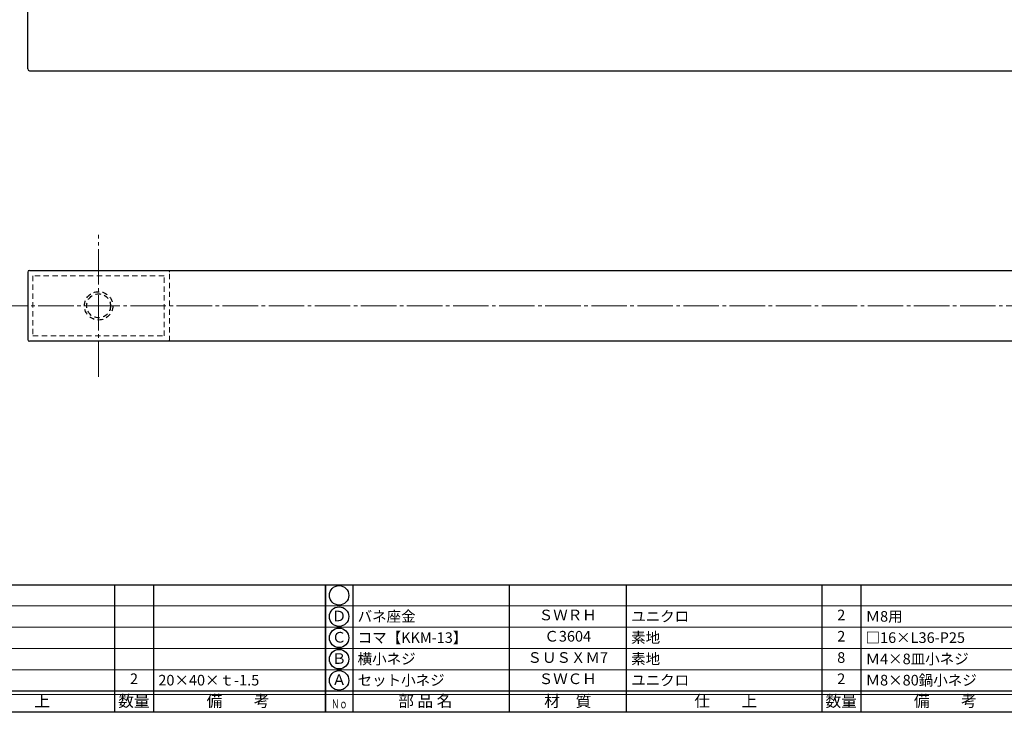
# Model space of a CAD drawing. Units: inches. Extents: x -507 to 300, y 210 to 770.
# Drawn here: x -365 to -87, y 210 to 405 of the extents above; entities that cross this region are included whole.
import ezdxf
from ezdxf.enums import TextEntityAlignment as Align

# ---------------------------------------------------------------- set-up
doc = ezdxf.new("R2010")
doc.units = ezdxf.units.IN
doc.header["$MEASUREMENT"] = 0
doc.linetypes.add('CENS', pattern=[13, 10, -1, 1, -1])
doc.linetypes.add('HIDS', pattern=[2.5, 1.5, -1])
for name, color, linetype in [('02-実線-1', 7, 'Continuous'), ('11-ﾈｼﾞ関連', 7, 'Continuous'), ('図枠', 7, 'Continuous'), ('図枠-文字', 4, 'Continuous')]:
    doc.layers.add(name, color=color, linetype=linetype)
for name, color, linetype, lineweight in [('04-破線-1', 5, 'HIDS', 9), ('06-中心線', 1, 'CENS', 13), ('図枠-細線', 251, 'Continuous', 15), ('図枠-部品名称', 253, 'Continuous', 15)]:
    doc.layers.add(name, color=color, linetype=linetype, lineweight=lineweight)
doc.styles.add('STD', font='TXT.shx', dxfattribs={"bigfont": 'bigfont.shx'})

# ---------------------------------------------------------------- blocks, each defined once
blk = doc.blocks.new('A$C337F4ABC')
for p, q in [((7.2, 36.81), (7.2, 0.81)), ((51.29, 36.81), (51.29, 0.81)), ((84.36, 36.81), (84.36, 0.81)), ((139.47, 36.81), (139.47, 0.81)), ((150.49, 36.81), (150.49, 0.81)), ((198.99, 6.81), (-0.51, 6.81))]:
    blk.add_line(p, q)
for centre in [(3.34, 33.81), (3.34, 27.81), (3.34, 21.81), (3.34, 15.81), (3.34, 9.81)]:
    blk.add_circle(centre, 2.75)
at = {"layer": '図枠'}
blk.add_lwpolyline([(-0.51, 36.81), (198.99, 36.81), (198.99, 0.81), (-0.51, 0.81)], close=True, dxfattribs=at)
at = {"layer": '図枠-細線'}
for p, q in [((198.99, 30.81), (-0.51, 30.81)), ((198.99, 24.81), (-0.51, 24.81)), ((198.99, 18.81), (-0.51, 18.81)), ((198.99, 12.81), (-0.51, 12.81)), ((198.99, 5.81), (-0.51, 5.81))]:
    blk.add_line(p, q, dxfattribs=at)
at = {"layer": '図枠-文字', "style": 'STD'}
for s, p in [('部 品 名', (27.66, 3.56)), ('材\u3000質', (67.85, 3.56)), ('仕\u3000\u3000上', (112.41, 3.56)), ('数量', (144.96, 3.56)), ('備\u3000\u3000考', (174.35, 3.56))]:
    blk.add_text(s, height=3.25, dxfattribs=at).set_placement(p, align=Align.MIDDLE)
at = {"layer": '図枠-文字', "color": 4, "style": 'STD', "width": 0.950181}
blk.add_text('Ｎｏ', height=2.5, dxfattribs=at).set_placement((1.12, 1.93), (5.71, 1.93), align=Align.FIT)

msp = doc.modelspace()

# ---------------------------------------------------------------- linework, layer by layer
at = {"layer": '02-実線-1', "color": 7}
for p, q in [((-362.962, 391.114), (-362.962, 470.614)), ((-362.462, 390.614), (-43.712, 390.614))]:
    msp.add_line(p, q, dxfattribs=at)
at = {"layer": '02-実線-1', "color": 7, "linetype": 'Continuous'}
for p, q in [((-362.962, 333.78), (-362.962, 314.78)), ((-362.462, 334.28), (-43.712, 334.28)), ((-43.712, 314.28), (-362.462, 314.28))]:
    msp.add_line(p, q, dxfattribs=at)
at = {"layer": '02-実線-1', "color": 7}
msp.add_arc((-362.462, 391.114), 0.5, 180, 270, dxfattribs=at)
at = {"layer": '02-実線-1', "color": 7, "linetype": 'Continuous'}
for centre, start, end in [((-362.462, 333.78), 90, 180), ((-362.462, 314.78), 180, 270)]:
    msp.add_arc(centre, 0.5, start, end, dxfattribs=at)
at = {"layer": '04-破線-1', "color": 5, "linetype": 'HIDS'}
msp.add_line((-322.962, 314.28), (-322.962, 334.28), dxfattribs=at)
at = {"layer": '04-破線-1'}
msp.add_lwpolyline([(-361.462, 332.78), (-361.462, 315.78), (-324.462, 315.78), (-324.462, 332.78)], close=True, dxfattribs=at)
at = {"layer": '04-破線-1', "color": 5, "linetype": 'HIDS'}
for centre, start, end in [((-323.462, 333.78), 0, 90), ((-323.462, 314.78), 270, 0)]:
    msp.add_arc(centre, 0.5, start, end, dxfattribs=at)
at = {"layer": '06-中心線', "color": 1, "linetype": 'CENS'}
for p, q in [((-342.962, 304.28), (-342.962, 344.28)), ((-372.962, 324.28), (287.038, 324.28))]:
    msp.add_line(p, q, dxfattribs=at)
at = {"layer": '11-ﾈｼﾞ関連', "color": 5, "linetype": 'HIDS'}
for radius in [4, 3.375]:
    msp.add_circle((-342.962, 324.28), radius, dxfattribs=at)
at = {"layer": '図枠'}
msp.add_lwpolyline([(-507.469, 769.604), (299.531, 769.604), (299.531, 209.604), (-507.469, 209.604)], close=True, dxfattribs=at)

# ---------------------------------------------------------------- block references
for p in [(-477.955, 208.795), (-278.455, 208.795)]:
    msp.add_blockref('A$C337F4ABC', p, dxfattribs=at)

# ---------------------------------------------------------------- texts
at = {"layer": '図枠-部品名称', "style": 'STD'}
for s, p in [('Ｄ', (-275.104, 236.387)), ('ＳＷＲＨ', (-210.625, 236.671)), ('2', (-133.471, 236.671)), ('Ｃ', (-275.104, 230.387)), ('Ｃ3604', (-210.625, 230.671)), ('2', (-133.471, 230.671)), ('Ｂ', (-275.104, 224.387)), ('ＳＵＳＸＭ7', (-210.625, 224.671)), ('8', (-133.471, 224.671)), ('2', (-332.971, 218.671)), ('Ａ', (-275.104, 218.387)), ('ＳＷＣＨ', (-210.625, 218.671)), ('2', (-133.471, 218.671))]:
    msp.add_text(s, height=3, dxfattribs=at).set_placement(p, align=Align.MIDDLE)
for s, p in [('バネ座金', (-269.894, 236.671)), ('ユニクロ', (-192.739, 236.671)), ('Ｍ8用', (-126.606, 236.671)), ('コマ【KKM-13】', (-269.894, 230.671)), ('素地', (-192.739, 230.671)), ('□16×L36-P25', (-126.606, 230.671)), ('横小ネジ', (-269.894, 224.671)), ('素地', (-192.739, 224.671)), ('Ｍ4×8皿小ネジ', (-126.606, 224.671)), ('20×40×ｔ-1.5', (-326.106, 218.671)), ('セット小ネジ', (-269.894, 218.671)), ('ユニクロ', (-192.739, 218.671)), ('Ｍ8×80鍋小ネジ', (-126.606, 218.671))]:
    msp.add_text(s, height=3, dxfattribs=at).set_placement(p, align=Align.MIDDLE_LEFT)

doc.saveas('drawing.dxf')
